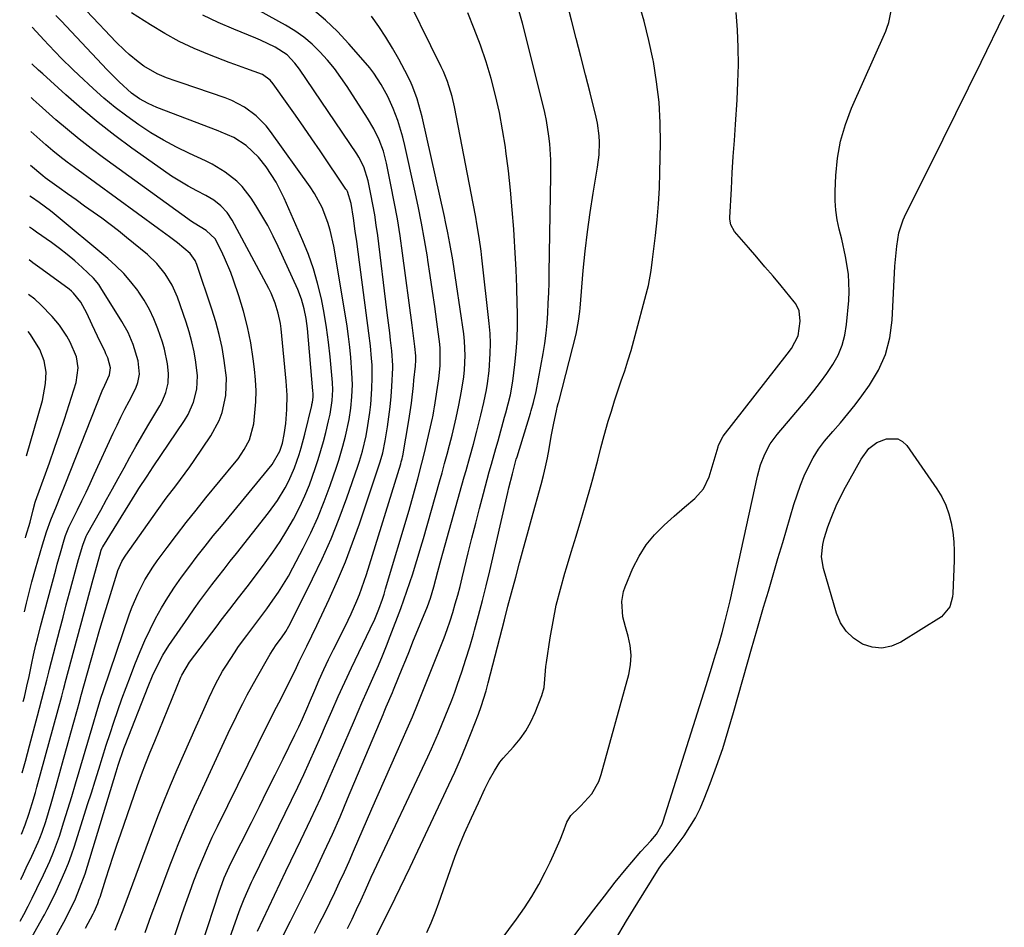
# Model space of a CAD drawing. Units: inches. Extents: x 1889620 to 1894993, y 427328 to 432640.
# Drawn here: x 1889684 to 1889961, y 432219 to 432474 of the extents above; entities that cross this region are included whole.
import ezdxf

# ---------------------------------------------------------------- set-up
doc = ezdxf.new("R2010")
doc.units = ezdxf.units.IN
doc.header["$MEASUREMENT"] = 0
doc.layers.add('7', color=7, linetype='Continuous')
doc.layers.add('8', color=7, linetype='Continuous')

msp = doc.modelspace()

# ---------------------------------------------------------------- linework, layer by layer
at = {"layer": '7', "color": 18}
for points in [[(1889757.96, 432215.87, 1832), (1889760.41, 432220.7, 1832), (1889762.84, 432225.54, 1832), (1889765.23, 432230.4, 1832), (1889767.58, 432235.28, 1832), (1889769.88, 432240.19, 1832), (1889772.14, 432245.12, 1832), (1889774.31, 432250.08, 1832), (1889776.44, 432255.06, 1832), (1889786.41, 432278.86, 1832), (1889786.7, 432279.56, 1832), (1889787.31, 432280.95, 1832), (1889789.04, 432284.99, 1832), (1889789.37, 432285.8, 1832), (1889790.74, 432289.21, 1832), (1889791.75, 432291.73, 1832), (1889792.77, 432294.25, 1832), (1889793.79, 432296.77, 1832), (1889794.81, 432299.29, 1832), (1889798.86, 432309.25, 1832), (1889799.72, 432311.59, 1832), (1889800.67, 432314.77, 1832), (1889801.81, 432319.11, 1832), (1889802.73, 432322.53, 1832), (1889803.21, 432324.24, 1832), (1889809.25, 432345.69, 1832), (1889809.76, 432347.53, 1832), (1889810.79, 432351.21, 1832), (1889811.79, 432354.9, 1832), (1889812.76, 432358.59, 1832), (1889813.87, 432363.07, 1832), (1889814.71, 432366.6, 1832), (1889815.48, 432370.15, 1832), (1889815.79, 432371.93, 1832), (1889816.22, 432375.53, 1832), (1889816.55, 432380.38, 1832), (1889816.6, 432383.2, 1832), (1889816.48, 432386.02, 1832), (1889816.24, 432388.84, 1832), (1889814.17, 432407.28, 1832), (1889813.94, 432409.2, 1832), (1889813.42, 432413.05, 1832), (1889812.8, 432416.88, 1832), (1889812.47, 432418.79, 1832), (1889811.76, 432422.61, 1832), (1889806.48, 432449.77, 1832), (1889805.82, 432452.68, 1832), (1889804.48, 432456.95, 1832), (1889803.36, 432459.71, 1832), (1889802.73, 432461.06, 1832), (1889791.05, 432484.98, 1832)], [(1889784.41, 432216.21, 1838), (1889786.56, 432220.59, 1838), (1889788.36, 432224.21, 1838), (1889789.8, 432227.11, 1838), (1889791.22, 432230.02, 1838), (1889792.63, 432232.94, 1838), (1889794.02, 432235.87, 1838), (1889804.92, 432259, 1838), (1889806.58, 432262.62, 1838), (1889808.19, 432266.27, 1838), (1889809.71, 432269.95, 1838), (1889811.18, 432273.66, 1838), (1889813.21, 432278.96, 1838), (1889814, 432281.12, 1838), (1889815.35, 432285.49, 1838), (1889815.65, 432286.6, 1838), (1889815.94, 432287.7, 1838), (1889820.54, 432305.51, 1838), (1889821.52, 432309.28, 1838), (1889822.52, 432313.05, 1838), (1889823.69, 432317.46, 1838), (1889824.78, 432321.54, 1838), (1889825.89, 432325.63, 1838), (1889827.01, 432329.71, 1838), (1889828.13, 432333.78, 1838), (1889830.86, 432343.56, 1838), (1889831.51, 432346.05, 1838), (1889832.1, 432348.56, 1838), (1889832.61, 432351.08, 1838), (1889833.07, 432353.62, 1838), (1889833.64, 432357.04, 1838), (1889834.28, 432360.36, 1838), (1889835.26, 432364.78, 1838), (1889835.38, 432365.3, 1838), (1889835.67, 432366.32, 1838), (1889835.74, 432366.58, 1838), (1889835.81, 432366.84, 1838), (1889840.66, 432385.85, 1838), (1889841.38, 432389.49, 1838), (1889841.72, 432392.25, 1838), (1889841.81, 432393.17, 1838), (1889842.71, 432403.75, 1838), (1889843.24, 432409.21, 1838), (1889843.87, 432414.66, 1838), (1889844.62, 432420.09, 1838), (1889845.46, 432425.5, 1838), (1889846.69, 432432.81, 1838), (1889847.13, 432436.33, 1838), (1889847.25, 432439.89, 1838), (1889847.17, 432441.66, 1838), (1889846.71, 432445.18, 1838), (1889846.34, 432446.91, 1838), (1889844.62, 432453.71, 1838), (1889843.32, 432458.83, 1838), (1889842.02, 432463.95, 1838), (1889840.71, 432469.07, 1838), (1889839.39, 432474.19, 1838), (1889836.79, 432484.28, 1838)], [(1889702.71, 432218.73, 1818), (1889704.84, 432222.75, 1818), (1889705.13, 432223.31, 1818), (1889706.17, 432225.65, 1818), (1889706.61, 432226.85, 1818), (1889706.81, 432227.45, 1818), (1889708.44, 432232.6, 1818), (1889709.46, 432235.78, 1818), (1889710.49, 432238.95, 1818), (1889711.55, 432242.11, 1818), (1889712.64, 432245.27, 1818), (1889717.34, 432258.84, 1818), (1889718.48, 432261.99, 1818), (1889719.68, 432265.11, 1818), (1889720.93, 432268.22, 1818), (1889722.18, 432271.32, 1818), (1889729.56, 432289.38, 1818), (1889729.79, 432289.93, 1818), (1889731.94, 432293.52, 1818), (1889739.72, 432303.76, 1818), (1889740.92, 432305.34, 1818), (1889743.34, 432308.5, 1818), (1889745.77, 432311.64, 1818), (1889748.19, 432314.79, 1818), (1889749.39, 432316.38, 1818), (1889753.27, 432321.51, 1818), (1889755.4, 432324.48, 1818), (1889757.45, 432327.5, 1818), (1889759.36, 432330.61, 1818), (1889761.19, 432333.78, 1818), (1889762.98, 432337.26, 1818), (1889764.42, 432340.32, 1818), (1889765.7, 432343.46, 1818), (1889767.35, 432348.07, 1818), (1889768.17, 432350.58, 1818), (1889768.94, 432353.11, 1818), (1889769.64, 432355.65, 1818), (1889770.3, 432358.21, 1818), (1889771.09, 432361.46, 1818), (1889771.51, 432363.35, 1818), (1889772.11, 432367.17, 1818), (1889772.23, 432370.22, 1818), (1889772.16, 432372.25, 1818), (1889772.08, 432373.27, 1818), (1889771.52, 432379.48, 1818), (1889771.08, 432383.6, 1818), (1889770.53, 432387.69, 1818), (1889769.84, 432391.77, 1818), (1889769.05, 432395.83, 1818), (1889768, 432400.16, 1818), (1889766.83, 432404.23, 1818), (1889765.41, 432408.22, 1818), (1889763.83, 432412.15, 1818), (1889758.61, 432424.09, 1818), (1889757.51, 432426.39, 1818), (1889756.32, 432428.63, 1818), (1889754.97, 432430.79, 1818), (1889753.54, 432432.9, 1818), (1889751.41, 432435.68, 1818), (1889747.95, 432438.92, 1818), (1889744.48, 432441.17, 1818), (1889740.91, 432442.69, 1818), (1889740, 432443.04, 1818), (1889722.81, 432449.65, 1818), (1889720.31, 432450.76, 1818), (1889717.92, 432452.1, 1818), (1889715.68, 432453.67, 1818), (1889712.15, 432456.83, 1818), (1889709.91, 432459.08, 1818), (1889708.81, 432460.22, 1818), (1889695.87, 432473.99, 1818), (1889694.4, 432475.52, 1818)], [(1889719.52, 432217.47, 1822), (1889721.23, 432222.24, 1822), (1889722.97, 432227.01, 1822), (1889724.74, 432231.76, 1822), (1889726.55, 432236.5, 1822), (1889726.93, 432237.5, 1822), (1889729, 432242.71, 1822), (1889731.14, 432247.9, 1822), (1889733.38, 432253.04, 1822), (1889735.68, 432258.15, 1822), (1889741.14, 432269.91, 1822), (1889742.28, 432272.34, 1822), (1889743.43, 432274.76, 1822), (1889744.59, 432277.17, 1822), (1889745.77, 432279.58, 1822), (1889746.98, 432281.97, 1822), (1889748.22, 432284.35, 1822), (1889749.5, 432286.71, 1822), (1889750.8, 432289.05, 1822), (1889754.28, 432295.18, 1822), (1889754.67, 432295.84, 1822), (1889756.38, 432298.44, 1822), (1889757.84, 432300.42, 1822), (1889759.03, 432302.2, 1822), (1889759.87, 432303.64, 1822), (1889760.26, 432304.37, 1822), (1889766.6, 432317.01, 1822), (1889769.26, 432322.59, 1822), (1889771.78, 432328.24, 1822), (1889774.07, 432333.99, 1822), (1889776.21, 432339.79, 1822), (1889779.3, 432348.73, 1822), (1889779.76, 432350.12, 1822), (1889780.59, 432352.94, 1822), (1889781.61, 432357.22, 1822), (1889782.14, 432360.11, 1822), (1889782.69, 432363.81, 1822), (1889782.96, 432366.02, 1822), (1889783.27, 432370.45, 1822), (1889783.37, 432373.66, 1822), (1889783.3, 432377.22, 1822), (1889783.19, 432379, 1822), (1889782.86, 432382.55, 1822), (1889782.43, 432386.1, 1822), (1889780.14, 432403.26, 1822), (1889779.75, 432406.14, 1822), (1889779.37, 432409.02, 1822), (1889778.98, 432411.9, 1822), (1889778.59, 432414.78, 1822), (1889778.1, 432418.45, 1822), (1889777.4, 432422.6, 1822), (1889776.36, 432426.01, 1822), (1889776.17, 432426.33, 1822), (1889775.97, 432426.64, 1822), (1889768.69, 432437.41, 1822), (1889766.4, 432440.76, 1822), (1889764.09, 432444.11, 1822), (1889761.76, 432447.43, 1822), (1889759.41, 432450.75, 1822), (1889755.46, 432456.26, 1822), (1889754.61, 432457.29, 1822), (1889752.51, 432458.93, 1822), (1889747.81, 432460.61, 1822), (1889744.68, 432461.73, 1822), (1889743.12, 432462.32, 1822), (1889737.55, 432464.46, 1822), (1889733.27, 432466.26, 1822), (1889729.08, 432468.23, 1822), (1889725.02, 432470.45, 1822), (1889721.04, 432472.84, 1822), (1889715.66, 432476.3, 1822)], [(1889722.53, 432200.48, 1824), (1889729.84, 432222.56, 1824), (1889730.92, 432225.73, 1824), (1889732.03, 432228.88, 1824), (1889733.2, 432232.01, 1824), (1889734.41, 432235.13, 1824), (1889735.68, 432238.22, 1824), (1889737, 432241.29, 1824), (1889738.39, 432244.33, 1824), (1889739.84, 432247.35, 1824), (1889754.23, 432276.5, 1824), (1889754.64, 432277.33, 1824), (1889755.91, 432279.83, 1824), (1889757.62, 432283.15, 1824), (1889759, 432285.85, 1824), (1889760.54, 432288.94, 1824), (1889762.04, 432292.06, 1824), (1889762.83, 432293.73, 1824), (1889764.95, 432298.05, 1824), (1889766.37, 432300.93, 1824), (1889767.75, 432303.83, 1824), (1889771.25, 432311.28, 1824), (1889773.59, 432316.5, 1824), (1889775.81, 432321.77, 1824), (1889777.85, 432327.1, 1824), (1889779.76, 432332.49, 1824), (1889785.33, 432349.04, 1824), (1889785.6, 432349.88, 1824), (1889786.32, 432352.42, 1824), (1889787.02, 432355.87, 1824), (1889787.64, 432359.78, 1824), (1889788.05, 432362.61, 1824), (1889788.4, 432365.44, 1824), (1889788.66, 432368.28, 1824), (1889788.85, 432371.13, 1824), (1889789.13, 432376.41, 1824), (1889789.16, 432377, 1824), (1889788.9, 432381.11, 1824), (1889788.52, 432384.15, 1824), (1889788.26, 432386.25, 1824), (1889787.74, 432390.46, 1824), (1889787.48, 432392.56, 1824), (1889784.89, 432413.56, 1824), (1889784.49, 432416.49, 1824), (1889784.05, 432419.41, 1824), (1889783.54, 432422.32, 1824), (1889782.99, 432425.22, 1824), (1889782.23, 432428.97, 1824), (1889780.98, 432432.92, 1824), (1889779.54, 432435.69, 1824), (1889778.99, 432436.57, 1824), (1889762.86, 432460.42, 1824), (1889761.6, 432462.13, 1824), (1889759.44, 432464.44, 1824), (1889756.06, 432466.64, 1824), (1889751.97, 432468.58, 1824), (1889750.58, 432469.16, 1824), (1889744.44, 432471.63, 1824), (1889740.02, 432473.54, 1824), (1889735.68, 432475.58, 1824)], [(1889735.6, 432214.61, 1826), (1889740.2, 432228.64, 1826), (1889741.74, 432232.87, 1826), (1889743.1, 432235.96, 1826), (1889743.59, 432236.97, 1826), (1889749.37, 432248.47, 1826), (1889751.61, 432252.94, 1826), (1889753.85, 432257.41, 1826), (1889756.07, 432261.88, 1826), (1889758.29, 432266.36, 1826), (1889761.61, 432273.08, 1826), (1889762.69, 432275.34, 1826), (1889763.71, 432277.63, 1826), (1889765.2, 432281.07, 1826), (1889765.69, 432282.22, 1826), (1889767.19, 432285.71, 1826), (1889768.45, 432288.59, 1826), (1889769.75, 432291.46, 1826), (1889771.1, 432294.3, 1826), (1889772.49, 432297.13, 1826), (1889775.71, 432303.58, 1826), (1889777.43, 432307.14, 1826), (1889779.03, 432310.77, 1826), (1889779.77, 432312.6, 1826), (1889781.12, 432316.31, 1826), (1889781.73, 432318.2, 1826), (1889791.37, 432349.36, 1826), (1889791.53, 432349.92, 1826), (1889791.75, 432350.77, 1826), (1889791.87, 432351.34, 1826), (1889791.92, 432351.63, 1826), (1889793.68, 432361.58, 1826), (1889794.4, 432366.46, 1826), (1889794.92, 432371.36, 1826), (1889795.09, 432372.93, 1826), (1889795.49, 432376.84, 1826), (1889795.61, 432378.49, 1826), (1889795.58, 432379.73, 1826), (1889795.3, 432382.35, 1826), (1889794.94, 432385.39, 1826), (1889794.76, 432386.91, 1826), (1889794.56, 432388.42, 1826), (1889791.88, 432408.66, 1826), (1889791.19, 432413.48, 1826), (1889790.43, 432418.28, 1826), (1889789.56, 432423.06, 1826), (1889788.62, 432427.83, 1826), (1889787.35, 432433.97, 1826), (1889786.48, 432437.3, 1826), (1889785.3, 432440.54, 1826), (1889783.82, 432443.65, 1826), (1889782.07, 432446.63, 1826), (1889776.3, 432455.54, 1826), (1889774.55, 432458.09, 1826), (1889772.71, 432460.57, 1826), (1889770.73, 432462.95, 1826), (1889768.66, 432465.26, 1826), (1889766.44, 432467.4, 1826), (1889764.1, 432469.39, 1826), (1889761.6, 432471.15, 1826), (1889758.97, 432472.77, 1826), (1889751.61, 432476.85, 1826)], [(1889738.37, 432201.88, 1828), (1889745.98, 432223.44, 1828), (1889746.42, 432224.64, 1828), (1889747.35, 432227.01, 1828), (1889748.36, 432229.35, 1828), (1889749.42, 432231.66, 1828), (1889749.97, 432232.81, 1828), (1889762.42, 432258.43, 1828), (1889764.1, 432261.95, 1828), (1889765.75, 432265.49, 1828), (1889767.35, 432269.05, 1828), (1889768.92, 432272.63, 1828), (1889770.26, 432275.72, 1828), (1889772.03, 432279.8, 1828), (1889773.81, 432283.88, 1828), (1889775.63, 432287.94, 1828), (1889777.52, 432291.96, 1828), (1889782.8, 432302.96, 1828), (1889784.05, 432305.69, 1828), (1889785.18, 432308.47, 1828), (1889786.21, 432311.29, 1828), (1889786.67, 432312.72, 1828), (1889787.12, 432314.15, 1828), (1889793.72, 432336.35, 1828), (1889794.99, 432340.72, 1828), (1889796.19, 432345.1, 1828), (1889797.34, 432349.51, 1828), (1889798.04, 432352.45, 1828), (1889800.29, 432362.2, 1828), (1889800.37, 432362.59, 1828), (1889800.67, 432364.14, 1828), (1889800.8, 432364.92, 1828), (1889800.86, 432365.31, 1828), (1889802.09, 432373.3, 1828), (1889802.49, 432376.94, 1828), (1889802.47, 432381.82, 1828), (1889802.35, 432383.03, 1828), (1889801.54, 432389.3, 1828), (1889800.95, 432393.65, 1828), (1889800.34, 432397.99, 1828), (1889799.69, 432402.33, 1828), (1889799.01, 432406.66, 1828), (1889798.86, 432407.57, 1828), (1889798.04, 432412.35, 1828), (1889797.17, 432417.11, 1828), (1889796.23, 432421.86, 1828), (1889795.23, 432426.6, 1828), (1889792.53, 432438.89, 1828), (1889791.94, 432441.28, 1828), (1889790.51, 432445.96, 1828), (1889789.25, 432449.31, 1828), (1889787.71, 432452.76, 1828), (1889785.91, 432456.09, 1828), (1889783.83, 432459.24, 1828), (1889782.68, 432460.74, 1828), (1889781.47, 432462.2, 1828), (1889776.79, 432467.55, 1828), (1889773.56, 432470.98, 1828), (1889770.18, 432474.24, 1828), (1889766.57, 432477.26, 1828)], [(1889767.08, 432217.28, 1834), (1889768.56, 432220.13, 1834), (1889770.01, 432222.98, 1834), (1889771.43, 432225.85, 1834), (1889772.82, 432228.74, 1834), (1889774.19, 432231.64, 1834), (1889775.53, 432234.55, 1834), (1889776.84, 432237.47, 1834), (1889778.12, 432240.4, 1834), (1889783.25, 432252.28, 1834), (1889785.01, 432256.32, 1834), (1889786.77, 432260.37, 1834), (1889788.55, 432264.4, 1834), (1889790.34, 432268.44, 1834), (1889793.17, 432274.81, 1834), (1889793.55, 432275.66, 1834), (1889794.67, 432278.19, 1834), (1889796.1, 432281.6, 1834), (1889802.67, 432298.03, 1834), (1889803.58, 432300.39, 1834), (1889804.44, 432302.76, 1834), (1889805.24, 432305.16, 1834), (1889806, 432307.57, 1834), (1889806.71, 432309.99, 1834), (1889807.39, 432312.43, 1834), (1889808.04, 432314.87, 1834), (1889808.66, 432317.32, 1834), (1889810.35, 432324.28, 1834), (1889811.39, 432328.46, 1834), (1889812.45, 432332.64, 1834), (1889813.53, 432336.81, 1834), (1889814.63, 432340.98, 1834), (1889816.28, 432347.1, 1834), (1889816.88, 432349.3, 1834), (1889818.11, 432353.67, 1834), (1889818.73, 432355.86, 1834), (1889820.56, 432362.47, 1834), (1889820.9, 432363.73, 1834), (1889821.57, 432366.25, 1834), (1889822.2, 432368.78, 1834), (1889822.88, 432372.62, 1834), (1889823.49, 432377.31, 1834), (1889823.87, 432380.96, 1834), (1889824.14, 432384.61, 1834), (1889824.24, 432388.27, 1834), (1889824.22, 432391.93, 1834), (1889824.15, 432394.27, 1834), (1889823.99, 432399.1, 1834), (1889823.79, 432403.94, 1834), (1889823.54, 432408.77, 1834), (1889823.26, 432413.6, 1834), (1889823.15, 432415.36, 1834), (1889822.74, 432420.86, 1834), (1889822.25, 432426.35, 1834), (1889821.64, 432431.84, 1834), (1889820.96, 432437.31, 1834), (1889820.8, 432438.48, 1834), (1889820.03, 432443.35, 1834), (1889819.13, 432448.18, 1834), (1889818.03, 432452.98, 1834), (1889816.79, 432457.74, 1834), (1889815.35, 432462.45, 1834), (1889813.8, 432467.12, 1834), (1889812.06, 432471.72, 1834), (1889810.2, 432476.28, 1834)], [(1889776.38, 432218.65, 1836), (1889777.67, 432221.27, 1836), (1889779.33, 432224.78, 1836), (1889779.73, 432225.67, 1836), (1889781.42, 432229.39, 1836), (1889783.09, 432233.04, 1836), (1889783.94, 432234.86, 1836), (1889798.97, 432266.92, 1836), (1889800.01, 432269.17, 1836), (1889802.01, 432273.68, 1836), (1889803.91, 432278.23, 1836), (1889805.7, 432282.84, 1836), (1889806.55, 432285.15, 1836), (1889807.35, 432287.41, 1836), (1889808.55, 432290.88, 1836), (1889809.7, 432294.36, 1836), (1889810.77, 432297.87, 1836), (1889811.8, 432301.39, 1836), (1889812.13, 432302.59, 1836), (1889813.26, 432306.73, 1836), (1889814.35, 432310.88, 1836), (1889815.39, 432315.04, 1836), (1889816.38, 432319.22, 1836), (1889821.47, 432341.27, 1836), (1889821.79, 432342.6, 1836), (1889822.77, 432346.58, 1836), (1889823.56, 432349.58, 1836), (1889823.87, 432350.64, 1836), (1889824.08, 432351.35, 1836), (1889827.82, 432363.64, 1836), (1889828.05, 432364.39, 1836), (1889828.7, 432366.66, 1836), (1889829.42, 432369.72, 1836), (1889831.39, 432380.45, 1836), (1889831.85, 432383.26, 1836), (1889832.24, 432386.08, 1836), (1889832.52, 432388.91, 1836), (1889832.73, 432391.75, 1836), (1889832.87, 432394.59, 1836), (1889832.98, 432397.44, 1836), (1889833.07, 432400.28, 1836), (1889833.13, 432403.13, 1836), (1889833.57, 432430.42, 1836), (1889833.54, 432434.9, 1836), (1889833.29, 432439.37, 1836), (1889833.06, 432441.59, 1836), (1889832.34, 432446, 1836), (1889831.86, 432448.19, 1836), (1889826.49, 432470.06, 1836), (1889825.62, 432473.36, 1836), (1889824.66, 432476.63, 1836)], [(1889806.68, 432197.98, 1842), (1889823.95, 432221.26, 1842), (1889826.17, 432224.43, 1842), (1889828.27, 432227.67, 1842), (1889830.18, 432231.02, 1842), (1889831.98, 432234.44, 1842), (1889833.37, 432237.28, 1842), (1889834.35, 432239.35, 1842), (1889836.16, 432243.56, 1842), (1889837, 432245.69, 1842), (1889838.07, 432248.54, 1842), (1889839.24, 432250.46, 1842), (1889841.45, 432252.6, 1842), (1889841.99, 432253.15, 1842), (1889845.1, 432256.55, 1842), (1889847.09, 432260.02, 1842), (1889847.77, 432261.93, 1842), (1889855.47, 432290.11, 1842), (1889855.96, 432292.81, 1842), (1889856.15, 432295.51, 1842), (1889855.89, 432298.2, 1842), (1889855.32, 432300.89, 1842), (1889854.55, 432303.47, 1842), (1889853.86, 432306.3, 1842), (1889853.5, 432310.63, 1842), (1889853.98, 432313.43, 1842), (1889854.45, 432314.79, 1842), (1889856.68, 432319.99, 1842), (1889858.39, 432323.36, 1842), (1889860.37, 432326.54, 1842), (1889862.76, 432329.42, 1842), (1889865.41, 432332.12, 1842), (1889868.27, 432334.67, 1842), (1889871.15, 432337.18, 1842), (1889874.08, 432339.62, 1842), (1889876.55, 432342.36, 1842), (1889878.11, 432345.7, 1842), (1889880.62, 432354.18, 1842), (1889880.75, 432354.57, 1842), (1889882.04, 432357.13, 1842), (1889900.08, 432380.23, 1842), (1889901.25, 432381.85, 1842), (1889903.1, 432385.34, 1842), (1889903.68, 432389.55, 1842), (1889903.4, 432392.43, 1842), (1889902.47, 432394.39, 1842), (1889902.04, 432394.97, 1842), (1889898.34, 432399.41, 1842), (1889896.06, 432402.13, 1842), (1889893.77, 432404.83, 1842), (1889891.47, 432407.53, 1842), (1889889.16, 432410.21, 1842), (1889885.23, 432414.75, 1842), (1889884.16, 432416.59, 1842), (1889883.87, 432418.16, 1842), (1889883.87, 432418.7, 1842), (1889884.34, 432426.7, 1842), (1889884.61, 432431.24, 1842), (1889884.89, 432435.79, 1842), (1889885.18, 432440.33, 1842), (1889885.48, 432444.87, 1842), (1889885.95, 432451.81, 1842), (1889886.19, 432456.73, 1842), (1889886.31, 432461.64, 1842), (1889886.26, 432466.55, 1842), (1889886.09, 432471.47, 1842), (1889885.68, 432476.36, 1842)], [(1889821.64, 432192.31, 1844), (1889844.17, 432221.91, 1844), (1889845.66, 432223.86, 1844), (1889848.64, 432227.76, 1844), (1889851.65, 432231.65, 1844), (1889854.75, 432235.45, 1844), (1889856.34, 432237.32, 1844), (1889858.92, 432240.29, 1844), (1889861.7, 432243.28, 1844), (1889863.28, 432245.17, 1844), (1889864.88, 432248.02, 1844), (1889865.16, 432248.8, 1844), (1889877.23, 432286.95, 1844), (1889878.01, 432289.43, 1844), (1889878.77, 432291.91, 1844), (1889879.53, 432294.39, 1844), (1889880.87, 432298.91, 1844), (1889881.72, 432301.87, 1844), (1889882.53, 432304.84, 1844), (1889883.28, 432307.82, 1844), (1889883.97, 432310.82, 1844), (1889891.66, 432345.9, 1844), (1889892.53, 432349.05, 1844), (1889893.72, 432352.09, 1844), (1889895.27, 432354.95, 1844), (1889897.2, 432357.58, 1844), (1889905.62, 432367.54, 1844), (1889907.55, 432369.91, 1844), (1889909.41, 432372.33, 1844), (1889911.18, 432374.81, 1844), (1889912.89, 432377.34, 1844), (1889914.34, 432379.98, 1844), (1889915.51, 432382.71, 1844), (1889916.26, 432385.58, 1844), (1889916.75, 432388.55, 1844), (1889917.34, 432395.32, 1844), (1889917.46, 432397.81, 1844), (1889917.25, 432402.76, 1844), (1889916.46, 432407.68, 1844), (1889915.4, 432412.55, 1844), (1889914.67, 432415.4, 1844), (1889914.1, 432418.04, 1844), (1889913.69, 432420.7, 1844), (1889913.52, 432423.39, 1844), (1889913.51, 432426.09, 1844), (1889913.7, 432430.52, 1844), (1889914.19, 432435.39, 1844), (1889915.03, 432440.18, 1844), (1889916.4, 432444.84, 1844), (1889918.13, 432449.42, 1844), (1889927.77, 432471.12, 1844), (1889928.09, 432471.9, 1844), (1889928.63, 432473.5, 1844), (1889929.28, 432476.82, 1844)], [(1889851.78, 432215.53, 1846), (1889854.89, 432220.74, 1846), (1889858.05, 432225.92, 1846), (1889863.6, 432234.88, 1846), (1889864.03, 432235.55, 1846), (1889864.95, 432236.87, 1846), (1889867.22, 432239.62, 1846), (1889867.73, 432240.22, 1846), (1889867.96, 432240.53, 1846), (1889871.03, 432244.73, 1846), (1889872.69, 432247.2, 1846), (1889874.22, 432249.75, 1846), (1889875.53, 432252.41, 1846), (1889876.71, 432255.14, 1846), (1889878.35, 432259.38, 1846), (1889880.17, 432264.32, 1846), (1889881.9, 432269.28, 1846), (1889883.48, 432274.3, 1846), (1889884.97, 432279.35, 1846), (1889890.17, 432297.98, 1846), (1889890.44, 432298.93, 1846), (1889890.99, 432300.84, 1846), (1889891.27, 432301.79, 1846), (1889893.4, 432309.01, 1846), (1889894.75, 432313.58, 1846), (1889896.09, 432318.14, 1846), (1889897.44, 432322.7, 1846), (1889898.78, 432327.27, 1846), (1889901.93, 432337.93, 1846), (1889902.8, 432340.64, 1846), (1889903.76, 432343.32, 1846), (1889904.85, 432345.95, 1846), (1889906.03, 432348.54, 1846), (1889907.37, 432351.04, 1846), (1889908.86, 432353.45, 1846), (1889910.54, 432355.72, 1846), (1889912.88, 432358.48, 1846), (1889915.02, 432360.92, 1846), (1889917.11, 432363.4, 1846), (1889919.11, 432365.95, 1846), (1889921.06, 432368.54, 1846), (1889923.18, 432371.47, 1846), (1889925.72, 432375.71, 1846), (1889927.73, 432380.14, 1846), (1889928.93, 432384.85, 1846), (1889929.6, 432389.75, 1846), (1889930.33, 432404.96, 1846), (1889930.45, 432406.86, 1846), (1889930.84, 432410.65, 1846), (1889931.47, 432414.39, 1846), (1889932.62, 432417.98, 1846), (1889933.39, 432419.71, 1846), (1889940.31, 432433.5, 1846), (1889943.91, 432440.7, 1846), (1889947.49, 432447.92, 1846), (1889951.05, 432455.14, 1846), (1889954.59, 432462.38, 1846), (1889961.09, 432475.72, 1846)], [(1889690.82, 432209.94, 1816), (1889696.62, 432220.41, 1816), (1889698.32, 432223.67, 1816), (1889699.88, 432227.01, 1816), (1889701.07, 432229.83, 1816), (1889702.62, 432234.04, 1816), (1889703.32, 432236.18, 1816), (1889711.35, 432262.68, 1816), (1889711.94, 432264.57, 1816), (1889713.54, 432269.24, 1816), (1889713.89, 432270.17, 1816), (1889720.33, 432286.67, 1816), (1889721.58, 432289.67, 1816), (1889722.94, 432292.62, 1816), (1889724.46, 432295.49, 1816), (1889726.19, 432298.24, 1816), (1889731.66, 432306.24, 1816), (1889733.26, 432308.54, 1816), (1889734.89, 432310.82, 1816), (1889736.55, 432313.07, 1816), (1889738.25, 432315.3, 1816), (1889739.96, 432317.52, 1816), (1889741.68, 432319.73, 1816), (1889743.41, 432321.94, 1816), (1889745.14, 432324.14, 1816), (1889754.2, 432335.61, 1816), (1889756.68, 432339.01, 1816), (1889758.89, 432342.6, 1816), (1889759.92, 432344.55, 1816), (1889761.54, 432348.19, 1816), (1889762.83, 432351.97, 1816), (1889763.41, 432353.88, 1816), (1889764.42, 432357.75, 1816), (1889766.33, 432365.74, 1816), (1889766.41, 432366.07, 1816), (1889766.55, 432366.74, 1816), (1889766.72, 432368.08, 1816), (1889766.72, 432369.16, 1816), (1889766.68, 432369.87, 1816), (1889765.14, 432387.41, 1816), (1889764.79, 432390.22, 1816), (1889764.26, 432393.01, 1816), (1889763.49, 432395.74, 1816), (1889762.44, 432398.37, 1816), (1889756.92, 432410.47, 1816), (1889755.48, 432413.45, 1816), (1889753.96, 432416.39, 1816), (1889752.32, 432419.26, 1816), (1889750.6, 432422.09, 1816), (1889749.31, 432424.11, 1816), (1889746.76, 432427.43, 1816), (1889745.27, 432428.89, 1816), (1889741.96, 432431.47, 1816), (1889738.36, 432433.64, 1816), (1889736.47, 432434.59, 1816), (1889731.96, 432436.68, 1816), (1889728.27, 432438.5, 1816), (1889724.65, 432440.43, 1816), (1889721.14, 432442.54, 1816), (1889717.68, 432444.76, 1816), (1889714.34, 432447.15, 1816), (1889711.07, 432449.63, 1816), (1889707.92, 432452.26, 1816), (1889704.85, 432454.99, 1816), (1889700.85, 432458.71, 1816), (1889699.17, 432460.3, 1816), (1889695.9, 432463.54, 1816), (1889694.29, 432465.2, 1816), (1889692.35, 432467.26, 1816), (1889691.13, 432468.56, 1816), (1889688.9, 432470.96, 1816), (1889687.76, 432472.27, 1816)], [(1889684.22, 432210.22, 1814), (1889690.76, 432221.67, 1814), (1889691.18, 432222.42, 1814), (1889691.99, 432223.96, 1814), (1889693.14, 432226.3, 1814), (1889693.76, 432227.54, 1814), (1889694.06, 432228.17, 1814), (1889695.92, 432232.22, 1814), (1889696.95, 432234.58, 1814), (1889697.93, 432236.96, 1814), (1889698.81, 432239.38, 1814), (1889699.63, 432241.81, 1814), (1889703.33, 432253.5, 1814), (1889704.38, 432256.83, 1814), (1889705.42, 432260.15, 1814), (1889706.46, 432263.48, 1814), (1889707.5, 432266.81, 1814), (1889708.56, 432270.18, 1814), (1889709.62, 432273.45, 1814), (1889710.7, 432276.71, 1814), (1889711.81, 432279.97, 1814), (1889712.96, 432283.21, 1814), (1889714.14, 432286.44, 1814), (1889715.36, 432289.66, 1814), (1889716.62, 432292.86, 1814), (1889718.09, 432296.52, 1814), (1889719.44, 432299.67, 1814), (1889720.87, 432302.79, 1814), (1889722.45, 432305.83, 1814), (1889724.11, 432308.84, 1814), (1889725.9, 432311.77, 1814), (1889727.75, 432314.66, 1814), (1889729.71, 432317.47, 1814), (1889731.75, 432320.24, 1814), (1889734.17, 432323.39, 1814), (1889736.4, 432326.24, 1814), (1889738.66, 432329.06, 1814), (1889740.94, 432331.87, 1814), (1889755.17, 432349.19, 1814), (1889757.4, 432352.91, 1814), (1889758.09, 432355.22, 1814), (1889758.58, 432357.65, 1814), (1889759.06, 432360.69, 1814), (1889759.37, 432364.67, 1814), (1889759.42, 432368.65, 1814), (1889759.18, 432372.63, 1814), (1889757.73, 432387.38, 1814), (1889757.53, 432388.86, 1814), (1889756.95, 432391.77, 1814), (1889756.07, 432394.61, 1814), (1889754.92, 432397.35, 1814), (1889754.25, 432398.68, 1814), (1889743.94, 432417.96, 1814), (1889742.54, 432420.11, 1814), (1889740.8, 432421.98, 1814), (1889738.79, 432423.57, 1814), (1889736.58, 432424.88, 1814), (1889734, 432426.2, 1814), (1889731.59, 432427.49, 1814), (1889729.22, 432428.86, 1814), (1889726.92, 432430.32, 1814), (1889724.65, 432431.86, 1814), (1889715.78, 432438.18, 1814), (1889710.98, 432441.73, 1814), (1889706.26, 432445.39, 1814), (1889701.69, 432449.21, 1814), (1889697.2, 432453.15, 1814), (1889690.7, 432459.07, 1814), (1889689.53, 432460.14, 1814), (1889687.62, 432461.95, 1814)], [(1889684.36, 432220.7, 1812), (1889685.42, 432222.57, 1812), (1889686.61, 432224.86, 1812), (1889687.76, 432227.16, 1812), (1889689.08, 432229.9, 1812), (1889690.93, 432233.73, 1812), (1889692.71, 432237.61, 1812), (1889693.76, 432240.1, 1812), (1889694.89, 432243.11, 1812), (1889695.4, 432244.64, 1812), (1889696.67, 432248.64, 1812), (1889697.78, 432252.18, 1812), (1889698.87, 432255.73, 1812), (1889699.93, 432259.28, 1812), (1889700.98, 432262.84, 1812), (1889705.03, 432276.78, 1812), (1889705.69, 432279.01, 1812), (1889707.05, 432283.43, 1812), (1889707.78, 432285.63, 1812), (1889715.13, 432307.11, 1812), (1889715.86, 432309.1, 1812), (1889717.51, 432312.99, 1812), (1889719.45, 432316.75, 1812), (1889721.69, 432320.33, 1812), (1889722.9, 432322.06, 1812), (1889725.67, 432325.78, 1812), (1889728.34, 432329.32, 1812), (1889731.04, 432332.83, 1812), (1889733.8, 432336.3, 1812), (1889736.59, 432339.75, 1812), (1889744.65, 432349.53, 1812), (1889745.61, 432350.77, 1812), (1889747.37, 432353.37, 1812), (1889748.82, 432356.15, 1812), (1889750.02, 432360.65, 1812), (1889750.38, 432363.69, 1812), (1889750.62, 432366.78, 1812), (1889750.71, 432369.87, 1812), (1889750.57, 432372.95, 1812), (1889750.28, 432376.04, 1812), (1889749.9, 432378.94, 1812), (1889749.18, 432383.44, 1812), (1889748.28, 432387.9, 1812), (1889747.13, 432392.31, 1812), (1889745.81, 432396.67, 1812), (1889744.34, 432401.08, 1812), (1889743.57, 432403.21, 1812), (1889741.82, 432407.36, 1812), (1889740.83, 432409.4, 1812), (1889739.16, 432412.64, 1812), (1889736.68, 432415.02, 1812), (1889733.29, 432417.04, 1812), (1889732.49, 432417.59, 1812), (1889707.78, 432435.49, 1812), (1889704.35, 432438.05, 1812), (1889700.98, 432440.68, 1812), (1889697.68, 432443.4, 1812), (1889694.43, 432446.19, 1812), (1889689.69, 432450.39, 1812), (1889688.03, 432451.88, 1812), (1889687.49, 432452.41, 1812)], [(1889684.69, 432245.13, 1808), (1889685.74, 432247.79, 1808), (1889686.8, 432250.78, 1808), (1889687.75, 432253.82, 1808), (1889688.63, 432256.87, 1808), (1889689.06, 432258.4, 1808), (1889696.06, 432284.01, 1808), (1889696.56, 432285.85, 1808), (1889696.93, 432287.24, 1808), (1889697.05, 432287.7, 1808), (1889704.88, 432316.93, 1808), (1889705.52, 432319.29, 1808), (1889706.72, 432323.69, 1808), (1889707.13, 432325.09, 1808), (1889707.49, 432325.93, 1808), (1889707.56, 432326.05, 1808), (1889717.17, 432341.49, 1808), (1889717.73, 432342.38, 1808), (1889720.02, 432345.89, 1808), (1889721.77, 432348.51, 1808), (1889730.59, 432361.58, 1808), (1889731.58, 432363.21, 1808), (1889733.12, 432366.68, 1808), (1889734.02, 432370.37, 1808), (1889734.2, 432374.15, 1808), (1889733.75, 432377.99, 1808), (1889733.25, 432380.84, 1808), (1889732.64, 432383.67, 1808), (1889731.87, 432386.47, 1808), (1889731, 432389.23, 1808), (1889728.55, 432396.24, 1808), (1889727.09, 432399.65, 1808), (1889725.16, 432402.82, 1808), (1889722.82, 432405.7, 1808), (1889720.12, 432408.24, 1808), (1889714.25, 432413.07, 1808), (1889711.96, 432414.92, 1808), (1889709.64, 432416.73, 1808), (1889707.28, 432418.48, 1808), (1889704.89, 432420.2, 1808), (1889702.48, 432421.9, 1808), (1889700.08, 432423.61, 1808), (1889697.69, 432425.32, 1808), (1889695.3, 432427.04, 1808), (1889691.4, 432429.87, 1808), (1889690.7, 432430.4, 1808), (1889687.23, 432433.34, 1808)], [(1889684.93, 432262.43, 1806), (1889685.84, 432265.74, 1806), (1889686.99, 432269.97, 1806), (1889688.12, 432274.2, 1806), (1889689.24, 432278.43, 1806), (1889691.05, 432285.35, 1806), (1889691.84, 432288.46, 1806), (1889692.43, 432290.79, 1806), (1889692.63, 432291.56, 1806), (1889695.51, 432302.76, 1806), (1889696.4, 432306.21, 1806), (1889697.3, 432309.65, 1806), (1889698.22, 432313.09, 1806), (1889699.15, 432316.52, 1806), (1889700.49, 432321.45, 1806), (1889700.76, 432322.42, 1806), (1889701.93, 432326.52, 1806), (1889702.95, 432329, 1806), (1889703.13, 432329.34, 1806), (1889707.02, 432336.34, 1806), (1889708.67, 432339.32, 1806), (1889710.31, 432342.29, 1806), (1889711.94, 432345.28, 1806), (1889713.57, 432348.26, 1806), (1889715.22, 432351.24, 1806), (1889716.88, 432354.2, 1806), (1889718.58, 432357.15, 1806), (1889720.29, 432360.09, 1806), (1889723.62, 432365.71, 1806), (1889724.27, 432366.92, 1806), (1889725.3, 432369.44, 1806), (1889725.94, 432372.09, 1806), (1889726.07, 432374.78, 1806), (1889725.75, 432377.53, 1806), (1889724.94, 432381.6, 1806), (1889724.38, 432383.59, 1806), (1889723.11, 432387.34, 1806), (1889721.98, 432390.12, 1806), (1889720.7, 432392.83, 1806), (1889719.19, 432395.42, 1806), (1889717.54, 432397.93, 1806), (1889717.42, 432398.09, 1806), (1889715.51, 432400.54, 1806), (1889713.48, 432402.89, 1806), (1889711.28, 432405.07, 1806), (1889708.97, 432407.15, 1806), (1889693.92, 432419.68, 1806), (1889692.89, 432420.52, 1806), (1889689.7, 432422.89, 1806), (1889687.53, 432424.41, 1806), (1889687.11, 432424.71, 1806)], [(1889685.2, 432282.46, 1804), (1889685.53, 432283.75, 1804), (1889686.26, 432286.79, 1804), (1889686.86, 432289.52, 1804), (1889687.61, 432293.3, 1804), (1889688.1, 432295.52, 1804), (1889688.78, 432298.44, 1804), (1889689.19, 432300.15, 1804), (1889690.07, 432303.55, 1804), (1889694.35, 432319.53, 1804), (1889694.79, 432321.14, 1804), (1889695.69, 432324.36, 1804), (1889696.73, 432327.94, 1804), (1889697.12, 432329.16, 1804), (1889698.08, 432331.53, 1804), (1889698.62, 432332.69, 1804), (1889700.48, 432336.45, 1804), (1889701.69, 432338.92, 1804), (1889702.88, 432341.39, 1804), (1889704.05, 432343.86, 1804), (1889705.2, 432346.35, 1804), (1889710.55, 432357.98, 1804), (1889711.62, 432360.25, 1804), (1889712.7, 432362.5, 1804), (1889713.83, 432364.74, 1804), (1889714.98, 432366.96, 1804), (1889716.89, 432370.67, 1804), (1889717.48, 432372.2, 1804), (1889717.94, 432374.61, 1804), (1889717.52, 432378.31, 1804), (1889716.13, 432382.95, 1804), (1889714.71, 432386.27, 1804), (1889712.96, 432389.42, 1804), (1889707.08, 432398.86, 1804), (1889706.43, 432399.81, 1804), (1889704.96, 432401.59, 1804), (1889701.79, 432404.62, 1804), (1889699.73, 432406.47, 1804), (1889697.61, 432408.26, 1804), (1889695.43, 432409.96, 1804), (1889693.19, 432411.6, 1804), (1889688.94, 432414.59, 1804), (1889687.81, 432415.4, 1804), (1889687, 432415.99, 1804)], [(1889685.54, 432307.69, 1802), (1889686.11, 432310.12, 1802), (1889686.87, 432313.13, 1802), (1889687.66, 432316.13, 1802), (1889688.69, 432319.85, 1802), (1889689.99, 432324.35, 1802), (1889690.66, 432326.6, 1802), (1889691.77, 432330.22, 1802), (1889692.96, 432333.62, 1802), (1889694.54, 432337.48, 1802), (1889695.79, 432340.5, 1802), (1889697.01, 432343.53, 1802), (1889707.45, 432369.93, 1802), (1889708.12, 432371.54, 1802), (1889709.46, 432374.45, 1802), (1889709.77, 432376.34, 1802), (1889708.97, 432379.17, 1802), (1889708.49, 432380.3, 1802), (1889708.24, 432380.85, 1802), (1889706.14, 432385.29, 1802), (1889704.61, 432388.51, 1802), (1889703.07, 432391.72, 1802), (1889701.45, 432394.89, 1802), (1889699.38, 432397.41, 1802), (1889698.77, 432397.95, 1802), (1889698.13, 432398.46, 1802), (1889690.52, 432404.03, 1802), (1889687.91, 432405.96, 1802), (1889686.87, 432406.72, 1802)], [(1889686.13, 432351.63, 1798), (1889690.59, 432367.19, 1798), (1889691.52, 432371.96, 1798), (1889691.62, 432375.2, 1798), (1889691.09, 432378.34, 1798), (1889689.84, 432381.52, 1798), (1889687.28, 432385.73, 1798), (1889686.6, 432386.56, 1798)], [(1889931.14, 432356.43, 1848), (1889932.5, 432355.67, 1848), (1889933.72, 432354.52, 1848), (1889942.12, 432342.37, 1848), (1889943.48, 432340.1, 1848), (1889944.64, 432337.75, 1848), (1889945.51, 432335.28, 1848), (1889946.18, 432332.72, 1848), (1889946.59, 432330.09, 1848), (1889946.89, 432327.45, 1848), (1889947, 432324.8, 1848), (1889946.99, 432322.14, 1848), (1889946.64, 432312.9, 1848), (1889946.55, 432311.93, 1848), (1889945.82, 432309.12, 1848), (1889943.41, 432306.27, 1848), (1889932.04, 432299.16, 1848), (1889929.37, 432298.03, 1848), (1889926.68, 432297.48, 1848), (1889923.94, 432297.77, 1848), (1889921.18, 432298.63, 1848), (1889918.71, 432300.29, 1848), (1889916.61, 432302.25, 1848), (1889915.05, 432304.67, 1848), (1889913.87, 432307.39, 1848), (1889910.23, 432319.88, 1848), (1889909.71, 432323.24, 1848), (1889910.04, 432326.62, 1848), (1889910.46, 432328.31, 1848), (1889911.47, 432331.63, 1848), (1889912.36, 432334.07, 1848), (1889914.04, 432338.06, 1848), (1889915, 432340, 1848), (1889916, 432341.91, 1848), (1889920.85, 432350.66, 1848), (1889923.04, 432353.68, 1848), (1889925.24, 432355.33, 1848), (1889927.93, 432356.37, 1848), (1889931.14, 432356.43, 1848)]]:
    msp.add_polyline3d(points, dxfattribs=at)
at = {"layer": '8', "color": 18}
for points in [[(1889711.06, 432218.11, 1820), (1889711.76, 432219.85, 1820), (1889713.11, 432223.37, 1820), (1889714.43, 432226.9, 1820), (1889715.09, 432228.66, 1820), (1889721.69, 432246.35, 1820), (1889723.3, 432250.57, 1820), (1889724.95, 432254.78, 1820), (1889726.66, 432258.97, 1820), (1889728.54, 432263.4, 1820), (1889730.27, 432267.42, 1820), (1889732.03, 432271.43, 1820), (1889733.8, 432275.43, 1820), (1889735.6, 432279.42, 1820), (1889737.5, 432283.63, 1820), (1889739.29, 432287.35, 1820), (1889741.27, 432290.99, 1820), (1889742.33, 432292.76, 1820), (1889744.58, 432296.23, 1820), (1889745.77, 432297.92, 1820), (1889748.07, 432301.08, 1820), (1889749.46, 432302.96, 1820), (1889752.3, 432306.68, 1820), (1889753.68, 432308.57, 1820), (1889755.45, 432311.02, 1820), (1889756.96, 432313.23, 1820), (1889758.42, 432315.47, 1820), (1889759.77, 432317.78, 1820), (1889761.07, 432320.12, 1820), (1889763.97, 432325.65, 1820), (1889766.09, 432329.94, 1820), (1889768.08, 432334.29, 1820), (1889769.88, 432338.72, 1820), (1889771.53, 432343.22, 1820), (1889773.31, 432348.4, 1820), (1889773.95, 432350.35, 1820), (1889775.11, 432354.3, 1820), (1889775.84, 432357.17, 1820), (1889776.84, 432361.86, 1820), (1889777.34, 432365.01, 1820), (1889777.65, 432368.18, 1820), (1889777.76, 432371.64, 1820), (1889777.66, 432375.01, 1820), (1889777.32, 432379.25, 1820), (1889777.02, 432382.2, 1820), (1889776.68, 432385.15, 1820), (1889776.27, 432388.09, 1820), (1889775.81, 432391.02, 1820), (1889772.52, 432410.65, 1820), (1889771.55, 432415.08, 1820), (1889770.89, 432417.24, 1820), (1889769.25, 432421.47, 1820), (1889767.11, 432425.44, 1820), (1889765.86, 432427.33, 1820), (1889754.76, 432442.83, 1820), (1889753.5, 432444.42, 1820), (1889750.68, 432447.29, 1820), (1889747.43, 432449.71, 1820), (1889743.87, 432451.58, 1820), (1889741.98, 432452.32, 1820), (1889729.6, 432456.54, 1820), (1889728.24, 432457.01, 1820), (1889725.54, 432458.01, 1820), (1889722.88, 432459.11, 1820), (1889719.16, 432461.23, 1820), (1889717.5, 432462.43, 1820), (1889714.98, 432464.52, 1820), (1889713.78, 432465.65, 1820), (1889711.29, 432468.14, 1820), (1889708.12, 432471.4, 1820), (1889706.56, 432473.05, 1820), (1889699.39, 432480.72, 1820)], [(1889798.71, 432217.47, 1840), (1889799.93, 432220.21, 1840), (1889801.04, 432222.99, 1840), (1889802.08, 432225.81, 1840), (1889805.88, 432236.77, 1840), (1889806.68, 432238.97, 1840), (1889807.51, 432241.15, 1840), (1889809.32, 432245.46, 1840), (1889811.25, 432249.72, 1840), (1889813.2, 432253.97, 1840), (1889815.05, 432257.94, 1840), (1889816.32, 432260.51, 1840), (1889817.7, 432263.02, 1840), (1889819.27, 432265.4, 1840), (1889820.15, 432266.51, 1840), (1889823.08, 432269.73, 1840), (1889824.91, 432271.94, 1840), (1889826.56, 432274.26, 1840), (1889827.94, 432276.76, 1840), (1889829.13, 432279.37, 1840), (1889831.01, 432284.21, 1840), (1889831.67, 432286.45, 1840), (1889832.08, 432291.14, 1840), (1889832.2, 432292.32, 1840), (1889832.36, 432293.49, 1840), (1889833.39, 432300.41, 1840), (1889834.19, 432305.02, 1840), (1889835.12, 432309.6, 1840), (1889836.26, 432314.13, 1840), (1889837.53, 432318.63, 1840), (1889837.97, 432320.06, 1840), (1889839.34, 432324.53, 1840), (1889840.69, 432328.99, 1840), (1889842.02, 432333.46, 1840), (1889843.34, 432337.94, 1840), (1889844.94, 432343.44, 1840), (1889845.43, 432345.17, 1840), (1889845.9, 432346.91, 1840), (1889846.76, 432350.4, 1840), (1889847.62, 432353.9, 1840), (1889848.57, 432357.37, 1840), (1889849.73, 432361.35, 1840), (1889850.59, 432364.21, 1840), (1889851.48, 432367.06, 1840), (1889852.42, 432369.89, 1840), (1889853.39, 432372.72, 1840), (1889854.35, 432375.54, 1840), (1889855.27, 432378.38, 1840), (1889856.12, 432381.24, 1840), (1889856.92, 432384.11, 1840), (1889860.75, 432398.49, 1840), (1889861.01, 432399.53, 1840), (1889861.75, 432403.72, 1840), (1889862.17, 432406.88, 1840), (1889863.01, 432413.62, 1840), (1889863.48, 432418.06, 1840), (1889863.87, 432422.49, 1840), (1889864.11, 432426.94, 1840), (1889864.26, 432431.4, 1840), (1889864.41, 432439.54, 1840), (1889864.33, 432445.35, 1840), (1889864.01, 432451.13, 1840), (1889863.33, 432456.88, 1840), (1889862.4, 432462.61, 1840), (1889862.33, 432462.95, 1840), (1889861.14, 432468.46, 1840), (1889859.79, 432473.93, 1840), (1889858.2, 432479.34, 1840)], [(1889751.11, 432217.84, 1830), (1889752.66, 432221.25, 1830), (1889754.26, 432224.63, 1830), (1889755.86, 432228.02, 1830), (1889757.48, 432231.4, 1830), (1889759.1, 432234.77, 1830), (1889763.28, 432243.45, 1830), (1889766.1, 432249.42, 1830), (1889768.87, 432255.42, 1830), (1889771.56, 432261.46, 1830), (1889774.18, 432267.52, 1830), (1889778.34, 432277.28, 1830), (1889779.36, 432279.68, 1830), (1889780.4, 432282.07, 1830), (1889781.98, 432285.64, 1830), (1889783.88, 432289.89, 1830), (1889785.08, 432292.62, 1830), (1889786.24, 432295.36, 1830), (1889787.35, 432298.12, 1830), (1889788.43, 432300.9, 1830), (1889791.36, 432308.65, 1830), (1889792.26, 432311.08, 1830), (1889793.13, 432313.53, 1830), (1889793.97, 432315.98, 1830), (1889794.77, 432318.45, 1830), (1889795.55, 432320.92, 1830), (1889796.31, 432323.4, 1830), (1889797.04, 432325.89, 1830), (1889797.76, 432328.38, 1830), (1889802.27, 432344.27, 1830), (1889802.99, 432346.85, 1830), (1889803.71, 432349.44, 1830), (1889804.4, 432352.04, 1830), (1889805.08, 432354.63, 1830), (1889805.8, 432357.44, 1830), (1889806.94, 432362.26, 1830), (1889807.7, 432365.9, 1830), (1889808.46, 432369.82, 1830), (1889809.09, 432373.82, 1830), (1889809.3, 432375.83, 1830), (1889809.51, 432379.87, 1830), (1889809.33, 432383.89, 1830), (1889809.09, 432385.9, 1830), (1889805.98, 432406.72, 1830), (1889805.2, 432411.33, 1830), (1889804.6, 432414.39, 1830), (1889803.96, 432417.43, 1830), (1889803.63, 432418.96, 1830), (1889797.37, 432447.04, 1830), (1889796.95, 432448.73, 1830), (1889795.97, 432452.06, 1830), (1889794.77, 432455.32, 1830), (1889794.09, 432456.91, 1830), (1889792.55, 432460.03, 1830), (1889790.8, 432463.26, 1830), (1889789.04, 432466.36, 1830), (1889787.2, 432469.41, 1830), (1889785.23, 432472.38, 1830), (1889783.17, 432475.3, 1830)], [(1889684.52, 432232.42, 1810), (1889685.29, 432234.02, 1810), (1889686.07, 432235.68, 1810), (1889687.62, 432239.01, 1810), (1889689.4, 432242.95, 1810), (1889689.87, 432244.04, 1810), (1889690.54, 432245.69, 1810), (1889691.57, 432248.74, 1810), (1889692.34, 432251.26, 1810), (1889693.08, 432253.79, 1810), (1889694.46, 432258.73, 1810), (1889695.51, 432262.47, 1810), (1889696.55, 432266.22, 1810), (1889697.59, 432269.96, 1810), (1889698.63, 432273.7, 1810), (1889701.11, 432282.64, 1810), (1889701.15, 432282.79, 1810), (1889701.32, 432283.4, 1810), (1889701.44, 432283.86, 1810), (1889704.29, 432294.19, 1810), (1889705.5, 432298.51, 1810), (1889706.75, 432302.83, 1810), (1889708.03, 432307.13, 1810), (1889709.35, 432311.42, 1810), (1889711.61, 432318.67, 1810), (1889711.83, 432319.33, 1810), (1889712.95, 432321.88, 1810), (1889713.65, 432323.07, 1810), (1889714.04, 432323.65, 1810), (1889722.84, 432336.14, 1810), (1889725.43, 432339.71, 1810), (1889728.11, 432343.21, 1810), (1889729.46, 432344.96, 1810), (1889732.07, 432348.52, 1810), (1889733.32, 432350.33, 1810), (1889737.97, 432357.21, 1810), (1889740.32, 432361.52, 1810), (1889741.15, 432363.82, 1810), (1889742.19, 432368.63, 1810), (1889742.35, 432373.52, 1810), (1889741.76, 432378.44, 1810), (1889741.12, 432382.11, 1810), (1889740.35, 432385.75, 1810), (1889739.38, 432389.35, 1810), (1889738.27, 432392.91, 1810), (1889734.02, 432405.42, 1810), (1889733.55, 432406.54, 1810), (1889732.17, 432408.53, 1810), (1889728.62, 432411.54, 1810), (1889726.33, 432413.26, 1810), (1889723.24, 432415.48, 1810), (1889699.62, 432432.7, 1810), (1889697.56, 432434.25, 1810), (1889695.52, 432435.83, 1810), (1889693.53, 432437.47, 1810), (1889691.56, 432439.14, 1810), (1889688.18, 432442.1, 1810), (1889687.36, 432442.87, 1810)], [(1889685.82, 432328.5, 1800), (1889685.99, 432329.01, 1800), (1889687.14, 432332.93, 1800), (1889687.99, 432336.45, 1800), (1889688.58, 432338.58, 1800), (1889689.1, 432340.15, 1800), (1889689.29, 432340.67, 1800), (1889692.59, 432349.67, 1800), (1889694.04, 432353.73, 1800), (1889695.46, 432357.81, 1800), (1889696.81, 432361.91, 1800), (1889698.12, 432366.02, 1800), (1889700.06, 432372.24, 1800), (1889700.67, 432376.38, 1800), (1889700.17, 432379.47, 1800), (1889698.39, 432383.63, 1800), (1889697.51, 432385.27, 1800), (1889695.42, 432388.34, 1800), (1889693.39, 432390.82, 1800), (1889690.18, 432394.12, 1800), (1889688.44, 432395.65, 1800), (1889686.74, 432397.05, 1800)]]:
    msp.add_polyline3d(points, dxfattribs=at)

doc.saveas('drawing.dxf')
